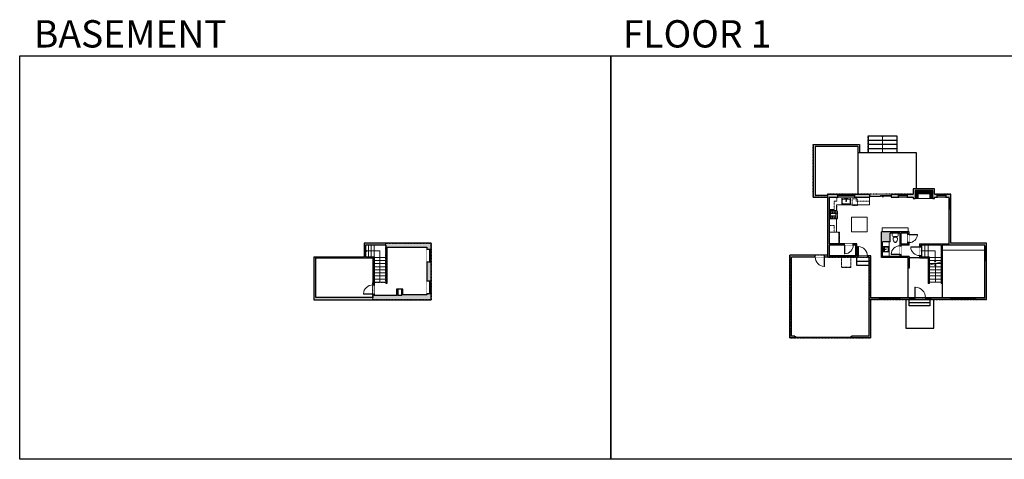
# Model space of a CAD drawing. Units: inches. Extents: x -1876 to 4124, y -2967 to -1480.
# Drawn here: x -1876 to 1455, y -2967 to -1480 of the extents above; entities that cross this region are included whole.
import ezdxf

# ---------------------------------------------------------------- set-up
doc = ezdxf.new("R2010")
doc.units = ezdxf.units.IN
doc.linetypes.add('Dash', pattern=[0.23622, 0.11811, -0.11811])
doc.layers.get('0').update_dxf_attribs({"color": 255})
doc.layers.get('Defpoints').update_dxf_attribs({"color": 6, "linetype": 'Dash'})
for name, color, linetype, lineweight in [('A-DOOR&WINDOWS', 4, 'Continuous', 9), ('A-OBJECT', 2, 'Continuous', 9), ('A-STAIRS', 1, 'Continuous', 15)]:
    doc.layers.add(name, color=color, linetype=linetype, lineweight=lineweight)
doc.layers.add('A-WALL', color=252, linetype='Continuous')
doc.styles.get("Standard").update_dxf_attribs({"font": 'arial.ttf'})

# ---------------------------------------------------------------- blocks, each defined once
blk = doc.blocks.new('blocks$0$Toilet-Domestic-2D - Toilet-Domestic-2D-1228486-SUBSTRUCTURE Copy 1')
at = {"layer": 'A-OBJECT', "color": 0, "linetype": 'ByBlock', "lineweight": -2}
for p, q in [((-253, 0), (-253, 196)), ((-186, 545), (-190, 495)), ((-190, 495), (-188, 469)), ((-188, 469), (-184, 444)), ((-172, 596), (-186, 545)), ((-184, 444), (-177, 418)), ((-177, 418), (-163, 393)), ((-154, 647), (-172, 596)), ((-163, 393), (-132, 368)), ((-159, 291), (159, 291)), ((-130, 698), (-154, 647)), ((-132, 368), (-97, 355)), ((-123, 291), (-132, 368)), ((-95, 749), (-130, 698)), ((-97, 355), (-25, 342)), ((-70, 774), (-95, 749)), ((-48, 787), (-70, 774)), ((-13, 799), (-48, 787)), ((-25, 342), (25, 342)), ((13, 799), (-13, 799)), ((48, 787), (13, 799)), ((25, 342), (97, 355)), ((70, 774), (48, 787)), ((95, 749), (70, 774)), ((130, 698), (95, 749)), ((97, 355), (132, 368)), ((123, 291), (132, 368)), ((154, 647), (130, 698)), ((132, 368), (163, 393)), ((172, 596), (154, 647)), ((163, 393), (177, 418)), ((186, 545), (172, 596)), ((177, 418), (184, 444)), ((184, 444), (188, 469)), ((190, 495), (186, 545)), ((188, 469), (190, 495)), ((253, 196), (253, 0))]:
    blk.add_line(p, q, dxfattribs=at)
blk.add_lwpolyline([(253, 0), (-253, 0)], dxfattribs=at)
for centre, start, end in [((-159, 196), 90, 180), ((159, 196), 0, 90)]:
    blk.add_arc(centre, 94.6, start, end, dxfattribs=at)
blk = doc.blocks.new('blocks$0$Sink Kitchen-Single - 30_ x 21_-1227116-SUBSTRUCTURE Copy 1')
at = {"layer": 'A-OBJECT', "color": 0, "linetype": 'ByBlock', "lineweight": -2}
for p, q in [((381, 0), (-381, 0)), ((-381, 0), (-381, -533)), ((381, -533), (381, 0)), ((-381, -533), (381, -533)), ((-343, -165), (-343, -445)), ((-13, -114), (-292, -114)), ((-292, -495), (292, -495)), ((-13, -57), (-13, -216)), ((13, -57), (13, -216)), ((292, -114), (13, -114)), ((343, -445), (343, -165))]:
    blk.add_line(p, q, dxfattribs=at)
for centre, radius, start, end in [((-292, -165), 50.8, 90, 180), ((-292, -445), 50.8, 180, 270), ((-102, -57), 25.4, 0, 180), ((-102, -57), 25.4, 180, 0), ((0, -269), 25.4, 0, 180), ((0, -269), 25.4, 180, 0), ((0, -57), 12.7, 0, 180), ((0, -216), 12.7, 180, 0), ((102, -57), 25.4, 0, 180), ((102, -57), 25.4, 180, 0), ((292, -165), 50.8, 0, 90), ((292, -445), 50.8, 270, 0)]:
    blk.add_arc(centre, radius, start, end, dxfattribs=at)
blk = doc.blocks.new('*U162')
at = {"linetype": 'Dash'}
for p, q in [((-168, 0), (168, 0)), ((-168, -337), (-168, 0)), ((168, 0), (168, -337)), ((168, -337), (-168, -337)), ((-160, -87), (-124, -87)), ((-124, -230), (-160, -230)), ((-120, -71), (-157, -35)), ((-122, -106), (-155, -139)), ((-122, -249), (-155, -283)), ((-122, -215), (-154, -182)), ((-147, -128), (-147, -45)), ((-147, -45), (-59, -45)), ((-147, -128), (-59, -128)), ((-59, -188), (-147, -188)), ((-147, -272), (-147, -188)), ((-59, -272), (-147, -272)), ((-103, -27), (-103, -68)), ((-102, -109), (-102, -150)), ((-102, -211), (-102, -174)), ((-102, -249), (-102, -287)), ((-86, -71), (-52, -38)), ((-85, -246), (-50, -281)), ((-82, -109), (-54, -137)), ((-82, -215), (-53, -185)), ((-76, -89), (-55, -89)), ((-76, -232), (-55, -232)), ((-59, -45), (-59, -128)), ((-59, -188), (-59, -272)), ((-50, -45), (50, -45)), ((-50, -45), (-50, -272)), ((50, -272), (-50, -272)), ((50, -45), (50, -272)), ((83, -249), (50, -282)), ((86, -102), (52, -136)), ((82, -68), (53, -39)), ((53, -89), (80, -89)), ((53, -232), (80, -232)), ((85, -215), (55, -185)), ((59, -45), (147, -45)), ((59, -45), (59, -128)), ((59, -128), (147, -128)), ((59, -188), (59, -272)), ((147, -188), (59, -188)), ((147, -272), (59, -272)), ((103, -27), (103, -68)), ((104, -109), (104, -150)), ((104, -211), (104, -174)), ((104, -249), (104, -287)), ((122, -216), (154, -183)), ((123, -249), (159, -285)), ((124, -71), (155, -41)), ((124, -106), (155, -137)), ((130, -89), (155, -89)), ((130, -232), (155, -232)), ((147, -45), (147, -128)), ((147, -188), (147, -272))]:
    blk.add_line(p, q, dxfattribs=at)
blk.add_line((168, -317), (-168, -317))
blk = doc.blocks.new('*U208')
blk.add_wipeout([(0, 30), (0, -278), (1486, -278), (1486, 30)]).dxf.layer = 'A-DOOR&WINDOWS'
at = {"color": 0, "linetype": 'ByBlock', "lineweight": -2, "transparency": 33554687}
blk.add_lwpolyline([(51, 1485), (0, 1485), (0, 0), (51, 0)], close=True, dxfattribs=at)
blk.add_arc((0, 0), 1486, 0, 86.82115, dxfattribs=at)
at = {"layer": 'A-WALL', "transparency": 33554687}
for points in [[(0, 0), (0, -248)], [(1486, 0), (1486, -248)]]:
    blk.add_lwpolyline(points, dxfattribs=at)
blk = doc.blocks.new('*U55')
at = {"color": 252}
blk.add_wipeout([(-5, 18), (1, 18), (1, 0), (-5, 0)], dxfattribs=at)
at = {"color": 4}
for points in [[(1, 15), (-1.3, 15), (-1.3, 15), (-2.7, 15), (-2.7, 15), (-5, 15), (-5, 18), (1, 18)], [(1, 3), (-1.3, 3), (-1.3, 3), (-2.7, 3), (-2.7, 3), (-5, 3), (-5, 0), (1, 0)]]:
    blk.add_lwpolyline(points, close=True, dxfattribs=at)
at = {"color": 9}
for points in [[(-5, 3), (-5, 15)], [(1, 3), (1, 15)]]:
    blk.add_lwpolyline(points, dxfattribs=at)
blk.add_lwpolyline([(-2, 3), (-2, 15), (-2, 15), (-2, 3)], close=True, dxfattribs=at)
blk = doc.blocks.new('*U60')
at = {"color": 252}
blk.add_wipeout([(-5, 37.5), (1, 37.5), (1, 0), (-5, 0)], dxfattribs=at)
at = {"color": 4}
for points in [[(1, 34.5), (-1.3, 34.5), (-1.3, 34.5), (-2.7, 34.5), (-2.7, 34.5), (-5, 34.5), (-5, 37.5), (1, 37.5)], [(1, 3), (-1.3, 3), (-1.3, 3), (-2.7, 3), (-2.7, 3), (-5, 3), (-5, 0), (1, 0)]]:
    blk.add_lwpolyline(points, close=True, dxfattribs=at)
at = {"color": 9}
for points in [[(-5, 3), (-5, 34.5)], [(1, 3), (1, 34.5)]]:
    blk.add_lwpolyline(points, dxfattribs=at)
blk.add_lwpolyline([(-2, 3), (-2, 34.5), (-2, 34.5), (-2, 3)], close=True, dxfattribs=at)
blk = doc.blocks.new('*U204')
blk.add_wipeout([(0, 30), (0, -195), (1321, -195), (1321, 30)]).dxf.layer = 'A-DOOR&WINDOWS'
at = {"color": 0, "linetype": 'ByBlock', "lineweight": -2, "transparency": 33554687}
blk.add_lwpolyline([(51, 1319), (0, 1319), (0, 0), (51, 0)], close=True, dxfattribs=at)
blk.add_arc((0, 0), 1321, 0, 86.82115, dxfattribs=at)
at = {"layer": 'A-WALL', "transparency": 33554687}
for points in [[(0, 0), (0, -165)], [(1321, 0), (1321, -165)]]:
    blk.add_lwpolyline(points, dxfattribs=at)
blk = doc.blocks.new('*U200')
blk.add_wipeout([(0, 30), (0, -195), (1238, -195), (1238, 30)]).dxf.layer = 'A-DOOR&WINDOWS'
at = {"color": 0, "linetype": 'ByBlock', "lineweight": -2, "transparency": 33554687}
blk.add_lwpolyline([(51, 1237), (0, 1237), (0, 0), (51, 0)], close=True, dxfattribs=at)
blk.add_arc((0, 0), 1238, 0, 86.82115, dxfattribs=at)
at = {"layer": 'A-WALL', "transparency": 33554687}
for points in [[(0, 0), (0, -165)], [(1238, 0), (1238, -165)]]:
    blk.add_lwpolyline(points, dxfattribs=at)
blk = doc.blocks.new('*U277')
at = {"layer": 'A-OBJECT', "color": 0, "linetype": 'ByBlock', "lineweight": -2, "transparency": 33554687}
for p, q in [((-36.3, -29.3), (-36.3, -31.3)), ((-34.8, -29.6), (-35.5, -31.4)), ((-1.5, -29.6), (-0.8, -31.4)), ((0, -29.3), (0, -31.3))]:
    blk.add_line(p, q, dxfattribs=at)
blk.add_lwpolyline([(0, -30.1), (0, 0), (-36.2, 0), (-36.3, -30.1)], close=True, dxfattribs=at)
for points in [[(-36.3, -30.8), (-36.3, -31.8, 0.414214), (-36, -32), (-18.6, -32, 0.414214), (-18.3, -31.8), (-18.3, -30.8, 0.414214), (-18.6, -30.5), (-35.2, -30.5)], [(0, -30.8), (0, -31.8, -0.414214), (-0.3, -32), (-17.7, -32, -0.414214), (-17.9, -31.8), (-17.9, -30.8, -0.414214), (-17.7, -30.5), (-1.1, -30.5)]]:
    blk.add_lwpolyline(points, format="xyb", dxfattribs=at)
for centre, radius in [((-35.5, -29.3), 0.748), ((-35.5, -29.3), 0.118), ((-0.8, -29.3), 0.748), ((-0.8, -29.3), 0.118), ((-35.9, -31.3), 0.394), ((-35.9, -31.3), 0.118), ((-0.4, -31.3), 0.394), ((-0.4, -31.3), 0.118)]:
    blk.add_circle(centre, radius, dxfattribs=at)
blk = doc.blocks.new('*U82')
at = {"layer": 'A-DOOR&WINDOWS', "transparency": 33554687}
blk.add_hatch(color=9, dxfattribs=at).paths.add_polyline_path([(14, 12.2), (14, 13.2), (11, 12.7)], flags=0)
at = {"layer": 'A-DOOR&WINDOWS', "color": 9, "transparency": 33554687}
for p, q in [((14, 13.2), (11, 12.7)), ((23, 12.7), (11, 12.7)), ((11, 12.7), (14, 12.2)), ((14, 12.2), (14, 13.2))]:
    blk.add_line(p, q, dxfattribs=at)
at = {"layer": 'A-DOOR&WINDOWS', "color": 0, "linetype": 'ByBlock', "lineweight": -2, "transparency": 33554687}
for points in [[(-79.9, 9.9), (-79.9, 6.6), (0, 6.6), (0, 9.9)], [(0, 6.6), (0, 3.2), (79.9, 3.2), (79.9, 6.6)]]:
    blk.add_lwpolyline(points, close=True, dxfattribs=at)
at = {"layer": 'A-WALL', "transparency": 33554687}
for points in [[(-79.9, 2.1), (-79.9, 11)], [(79.9, 2.1), (79.9, 11)]]:
    blk.add_lwpolyline(points, dxfattribs=at)
blk = doc.blocks.new('*U51')
at = {"color": 252}
blk.add_wipeout([(-5, 36), (1, 36), (1, 0), (-5, 0)], dxfattribs=at)
at = {"color": 4}
for points in [[(1, 33), (-1.3, 33), (-1.3, 33), (-2.7, 33), (-2.7, 33), (-5, 33), (-5, 36), (1, 36)], [(1, 3), (-1.3, 3), (-1.3, 3), (-2.7, 3), (-2.7, 3), (-5, 3), (-5, 0), (1, 0)]]:
    blk.add_lwpolyline(points, close=True, dxfattribs=at)
at = {"color": 9}
for points in [[(-5, 3), (-5, 33)], [(1, 3), (1, 33)]]:
    blk.add_lwpolyline(points, dxfattribs=at)
blk.add_lwpolyline([(-2, 3), (-2, 33), (-2, 33), (-2, 3)], close=True, dxfattribs=at)
blk = doc.blocks.new('*U205')
blk.add_wipeout([(0, 30), (0, -195), (1156, -195), (1156, 30)]).dxf.layer = 'A-DOOR&WINDOWS'
at = {"color": 0, "linetype": 'ByBlock', "lineweight": -2, "transparency": 33554687}
blk.add_lwpolyline([(51, 1154), (0, 1154), (0, 0), (51, 0)], close=True, dxfattribs=at)
blk.add_arc((0, 0), 1156, 0, 86.82115, dxfattribs=at)
at = {"layer": 'A-WALL', "transparency": 33554687}
for points in [[(0, 0), (0, -165)], [(1156, 0), (1156, -165)]]:
    blk.add_lwpolyline(points, dxfattribs=at)
blk = doc.blocks.new('blocks$0$Sink Kitchen-Island - 18_ x 18_-1226390-SUBSTRUCTURE Copy 1')
at = {"layer": 'A-OBJECT', "color": 0, "linetype": 'ByBlock', "lineweight": -2}
for p, q in [((229, 0), (-229, 0)), ((-229, 0), (-229, -457)), ((229, -457), (229, 0)), ((-229, -457), (229, -457)), ((-190, -165), (-190, -368)), ((-13, -114), (-140, -114)), ((-140, -419), (140, -419)), ((-13, -57), (-13, -178)), ((13, -57), (13, -178)), ((140, -114), (13, -114)), ((191, -368), (191, -165))]:
    blk.add_line(p, q, dxfattribs=at)
for centre, radius, start, end in [((-140, -165), 50.8, 90, 180), ((-140, -368), 50.8, 180, 270), ((-102, -57), 25.4, 0, 180), ((-102, -57), 25.4, 180, 0), ((0, -231), 25.4, 0, 180), ((0, -231), 25.4, 180, 0), ((0, -57), 12.7, 0, 180), ((0, -178), 12.7, 180, 0), ((102, -57), 25.4, 0, 180), ((102, -57), 25.4, 180, 0), ((140, -165), 50.8, 0, 90), ((140, -368), 50.8, 270, 0)]:
    blk.add_arc(centre, radius, start, end, dxfattribs=at)
blk = doc.blocks.new('*U280')
at = {"color": 0, "linetype": 'ByBlock', "lineweight": -2}
blk.add_line((59.6, 0), (0, 0), dxfattribs=at)
at = {"color": 0, "linetype": 'ByBlock', "lineweight": -2, "transparency": 33554687}
blk.add_lwpolyline([(3.5, 2.7), (0, 0), (3.5, -2.7)], dxfattribs=at)
blk = doc.blocks.new('*U281')
at = {"color": 0, "linetype": 'ByBlock', "lineweight": -2}
for p, q in [((37, 48.9), (37, 0)), ((37, 0), (0, 0))]:
    blk.add_line(p, q, dxfattribs=at)
at = {"color": 0, "linetype": 'ByBlock', "lineweight": -2, "transparency": 33554687}
blk.add_lwpolyline([(3.5, 2.7), (0, 0), (3.5, -2.7)], dxfattribs=at)
blk = doc.blocks.new('*U73')
at = {"layer": 'A-DOOR&WINDOWS', "color": 0, "linetype": 'ByBlock', "lineweight": -2, "transparency": 33554687}
for points in [[(3, 0), (0, 0), (0, 4), (3, 4)], [(189, 2), (189, 0), (3, 0), (3, 2)], [(192, 0), (189, 0), (189, 4), (192, 4)]]:
    blk.add_lwpolyline(points, close=True, dxfattribs=at)
at = {"layer": 'A-WALL', "color": 0, "linetype": 'ByBlock', "lineweight": -2, "transparency": 33554687}
blk.add_line((0, 4), (0, 0), dxfattribs=at)
blk = doc.blocks.new('*U282')
at = {"layer": 'A-OBJECT', "color": 0, "linetype": 'ByBlock', "lineweight": -2, "ltscale": 0.8}
for p, q in [((349, -746), (1163, -746)), ((1126, -716), (1143, -763)), ((1163, -709), (1163, -759))]:
    blk.add_line(p, q, dxfattribs=at)
blk.add_lwpolyline([(349, -779), (1163, -779), (1163, 118), (349, 118)], close=True, dxfattribs=at)
blk.add_lwpolyline([(450, -779), (450, -813), (416, -813), (416, -779)], dxfattribs=at)
for centre, radius in [((1144, -709), 19), ((1144, -709), 3), ((1153, -759), 10), ((1153, -759), 3)]:
    blk.add_circle(centre, radius, dxfattribs=at)
blk = doc.blocks.new('*U283')
blk.add_wipeout([(0, 30), (0, -278), (1321, -278), (1321, 30)]).dxf.layer = 'A-DOOR&WINDOWS'
at = {"color": 0, "linetype": 'ByBlock', "lineweight": -2, "transparency": 33554687}
blk.add_lwpolyline([(51, 1319), (0, 1319), (0, 0), (51, 0)], close=True, dxfattribs=at)
blk.add_arc((0, 0), 1321, 0, 86.82115, dxfattribs=at)
at = {"layer": 'A-WALL', "transparency": 33554687}
for points in [[(0, 0), (0, -248)], [(1321, 0), (1321, -248)]]:
    blk.add_lwpolyline(points, dxfattribs=at)
blk = doc.blocks.new('*U65')
at = {"color": 252}
blk.add_wipeout([(-5, 25.5), (1, 25.5), (1, 0), (-5, 0)], dxfattribs=at)
at = {"color": 4}
for points in [[(1, 22.5), (-1.3, 22.5), (-1.3, 22.5), (-2.7, 22.5), (-2.7, 22.5), (-5, 22.5), (-5, 25.5), (1, 25.5)], [(1, 3), (-1.3, 3), (-1.3, 3), (-2.7, 3), (-2.7, 3), (-5, 3), (-5, 0), (1, 0)]]:
    blk.add_lwpolyline(points, close=True, dxfattribs=at)
at = {"color": 9}
for points in [[(-5, 3), (-5, 22.5)], [(1, 3), (1, 22.5)]]:
    blk.add_lwpolyline(points, dxfattribs=at)
blk.add_lwpolyline([(-2, 3), (-2, 22.5), (-2, 22.5), (-2, 3)], close=True, dxfattribs=at)
blk = doc.blocks.new('*U67')
at = {"color": 252}
blk.add_wipeout([(-5, 43.5), (1, 43.5), (1, 0), (-5, 0)], dxfattribs=at)
at = {"color": 4}
for points in [[(1, 40.5), (-1.3, 40.5), (-1.3, 40.5), (-2.7, 40.5), (-2.7, 40.5), (-5, 40.5), (-5, 43.5), (1, 43.5)], [(1, 3), (-1.3, 3), (-1.3, 3), (-2.7, 3), (-2.7, 3), (-5, 3), (-5, 0), (1, 0)]]:
    blk.add_lwpolyline(points, close=True, dxfattribs=at)
at = {"color": 9}
for points in [[(-5, 3), (-5, 40.5)], [(1, 3), (1, 40.5)]]:
    blk.add_lwpolyline(points, dxfattribs=at)
blk.add_lwpolyline([(-2, 3), (-2, 40.5), (-2, 40.5), (-2, 3)], close=True, dxfattribs=at)
blk = doc.blocks.new('*U290')
at = {"color": 252}
blk.add_wipeout([(30.3, 0), (30.3, -10.2), (-27.3, -10.2), (-27.3, 0)], dxfattribs=at)
at = {"color": 4}
for points in [[(3, -6), (3, -3.7), (3, -3.7), (3, -2.3), (3, -2.3), (3, 0), (0, 0), (0, -6)], [(27.3, -6), (27.3, -3.7), (27.3, -3.7), (27.3, -2.3), (27.3, -2.3), (27.3, 0), (30.3, 0), (30.3, -6)], [(-24.3, -6), (-24.3, -3.7), (-24.3, -3.7), (-24.3, -2.3), (-24.3, -2.3), (-24.3, 0), (-27.3, 0), (-27.3, -6)], [(0, -6), (0, -3.7), (0, -3.7), (0, -2.3), (0, -2.3), (0, 0), (3, 0), (3, -6)]]:
    blk.add_lwpolyline(points, close=True, dxfattribs=at)
at = {"color": 9}
for points in [[(3, 0), (27.3, 0)], [(0, 0), (-24.3, 0)], [(0, -6), (-24.3, -6)], [(3, -6), (27.3, -6)]]:
    blk.add_lwpolyline(points, dxfattribs=at)
for points in [[(0, -3), (-24.3, -3), (-24.3, -3), (0, -3)], [(3, -3), (27.3, -3), (27.3, -3), (3, -3)]]:
    blk.add_lwpolyline(points, close=True, dxfattribs=at)
at = {"layer": 'A-WALL'}
for points in [[(30.3, 0), (30.3, -10.2)], [(-27.3, 0), (-27.3, -10.2)]]:
    blk.add_lwpolyline(points, dxfattribs=at)
blk = doc.blocks.new('*U291')
at = {"color": 252}
blk.add_wipeout([(30.3, 0), (30.3, -10.2), (0, -10.2), (0, 0)], dxfattribs=at)
at = {"color": 4}
for points in [[(3, -6), (3, -3.7), (3, -3.7), (3, -2.3), (3, -2.3), (3, 0), (0, 0), (0, -6)], [(27.3, -6), (27.3, -3.7), (27.3, -3.7), (27.3, -2.3), (27.3, -2.3), (27.3, 0), (30.3, 0), (30.3, -6)]]:
    blk.add_lwpolyline(points, close=True, dxfattribs=at)
at = {"color": 9}
for points in [[(3, 0), (27.3, 0)], [(3, -6), (27.3, -6)]]:
    blk.add_lwpolyline(points, dxfattribs=at)
blk.add_lwpolyline([(3, -3), (27.3, -3), (27.3, -3), (3, -3)], close=True, dxfattribs=at)
at = {"layer": 'A-WALL'}
for points in [[(0, 0), (0, -10.2)], [(30.3, 0), (30.3, -10.2)]]:
    blk.add_lwpolyline(points, dxfattribs=at)
blk = doc.blocks.new('*U295')
at = {"color": 252}
blk.add_wipeout([(23.1, 0), (23.1, -15.1), (-20.1, -15.1), (-20.1, 0)], dxfattribs=at)
at = {"color": 4}
for points in [[(3, -6), (3, -3.7), (3, -3.7), (3, -2.3), (3, -2.3), (3, 0), (0, 0), (0, -6)], [(20.1, -6), (20.1, -3.7), (20.1, -3.7), (20.1, -2.3), (20.1, -2.3), (20.1, 0), (23.1, 0), (23.1, -6)], [(-17.1, -6), (-17.1, -3.7), (-17.1, -3.7), (-17.1, -2.3), (-17.1, -2.3), (-17.1, 0), (-20.1, 0), (-20.1, -6)], [(0, -6), (0, -3.7), (0, -3.7), (0, -2.3), (0, -2.3), (0, 0), (3, 0), (3, -6)]]:
    blk.add_lwpolyline(points, close=True, dxfattribs=at)
at = {"color": 9}
for points in [[(3, 0), (20.1, 0)], [(0, 0), (-17.1, 0)], [(0, -6), (-17.1, -6)], [(3, -6), (20.1, -6)]]:
    blk.add_lwpolyline(points, dxfattribs=at)
for points in [[(0, -3), (-17.1, -3), (-17.1, -3), (0, -3)], [(3, -3), (20.1, -3), (20.1, -3), (3, -3)]]:
    blk.add_lwpolyline(points, close=True, dxfattribs=at)
at = {"layer": 'A-WALL'}
for points in [[(23.1, 0), (23.1, -15.1)], [(-20.1, 0), (-20.1, -15.1)]]:
    blk.add_lwpolyline(points, dxfattribs=at)
blk = doc.blocks.new('*U296')
at = {"color": 0, "linetype": 'ByBlock', "lineweight": -2}
for p, q in [((48.9, 105.5), (48.9, 0)), ((48.9, 0), (0, 0))]:
    blk.add_line(p, q, dxfattribs=at)
at = {"color": 0, "linetype": 'ByBlock', "lineweight": -2, "transparency": 33554687}
blk.add_lwpolyline([(3.5, 2.7), (0, 0), (3.5, -2.7)], dxfattribs=at)
blk = doc.blocks.new('*U302')
at = {"color": 0, "linetype": 'ByBlock', "lineweight": -2}
blk.add_line((56, 0), (0, 0), dxfattribs=at)
at = {"color": 0, "linetype": 'ByBlock', "lineweight": -2, "transparency": 33554687}
blk.add_lwpolyline([(3.5, 2.7), (0, 0), (3.5, -2.7)], dxfattribs=at)

msp = doc.modelspace()

# ---------------------------------------------------------------- hatches: boundary and pattern name
at = {"layer": 'A-OBJECT'}
h = msp.add_hatch(dxfattribs=at)
h.set_pattern_fill('ANSI31', color=256)
h.paths.add_polyline_path([(1213.7, -2058), (1153.5, -2058), (1153.5, -2084.6), (1164.1, -2084.6), (1164.1, -2068.6), (1203, -2068.6), (1203, -2084.6), (1213.7, -2084.6)])
at = {"layer": 'A-WALL'}
h = msp.add_hatch(color=256, dxfattribs=at)
h.dxf.hatch_style = 1
h.paths.add_polyline_path([(1000.8, -2070.3), (857.2, -2070.3), (857.2, -2276.8), (729.6, -2276.8), (729.6, -2555.7), (747, -2555.7), (747, -2549.7), (735.6, -2549.7), (735.6, -2282.8), (997.7, -2282.8), (997.7, -2549.7), (939, -2549.7), (939, -2555.7), (1003.7, -2555.7), (1003.7, -2426.2), (1395.5, -2426.2), (1395.5, -2236.1), (1275, -2236.1), (1275, -2070.3), (1219.7, -2070.3), (1219.7, -2052), (1147.5, -2052), (1147.5, -2070.3), (1072.8, -2070.3), (1072.8, -2080.5), (1147.5, -2080.5), (1147.5, -2084.6), (1153.5, -2084.6), (1153.5, -2058), (1213.7, -2058), (1213.7, -2084.6), (1219.7, -2084.6), (1219.7, -2080.5), (1269, -2080.5), (1269, -2238.1), (1168.7, -2238.1), (1168.7, -2285.5), (1197.8, -2285.5), (1197.8, -2372.3), (1201.8, -2372.3), (1201.8, -2281.5), (1172.7, -2281.5), (1172.7, -2242.1), (1241.4, -2242.1), (1241.4, -2372.3), (1245.4, -2372.3), (1245.4, -2242.1), (1269, -2242.1), (1389.5, -2242.1), (1389.5, -2420.2), (1003.7, -2420.2), (1003.7, -2278.8), (956.7, -2278.8), (956.7, -2238.1), (863.2, -2238.1), (863.2, -2080.5), (1000.8, -2080.5)])
h.paths.add_polyline_path([(952.7, -2242.1), (952.7, -2278.8), (863.2, -2278.8), (863.2, -2242.1)], flags=16)
h = msp.add_hatch(color=256, dxfattribs=at)
h.dxf.hatch_style = 1
h.paths.add_polyline_path([(1133.4, -2197.8), (1039.7, -2197.8), (1039.7, -2284.5), (1129.4, -2284.5), (1129.4, -2320.5), (1133.4, -2320.5), (1133.4, -2280.5), (1106.6, -2280.5), (1106.6, -2242.7), (1133.4, -2242.7)])
h.paths.add_polyline_path([(1068.9, -2201.8), (1102.6, -2201.8), (1102.6, -2280.5), (1043.7, -2280.5), (1043.7, -2231.6), (1068.9, -2231.6)], flags=16)
h.paths.add_polyline_path([(1106.6, -2201.8), (1129.4, -2201.8), (1129.4, -2238.7), (1106.6, -2238.7)], flags=16)
h = msp.add_hatch(color=256, dxfattribs=at)
h.dxf.hatch_style = 1
h.paths.add_polyline_path([(-483.3, -2236.1), (-710, -2236.1), (-710, -2281.5), (-881.1, -2281.5), (-881.1, -2427.1), (-483.3, -2427.1)])
h.paths.add_polyline_path([(-579.2, -2410.2), (-579.2, -2390.7), (-584.3, -2390.7), (-584.3, -2394.7), (-583.2, -2394.7), (-583.2, -2413.2), (-596.6, -2413.2), (-596.6, -2394.7), (-595.7, -2394.7), (-595.7, -2390.7), (-600.6, -2390.7), (-600.6, -2413.2), (-677, -2413.2), (-677, -2281.5), (-706, -2281.5), (-706, -2242.1), (-637.4, -2242.1), (-637.4, -2285.2), (-633.4, -2285.2), (-633.4, -2249), (-498.4, -2249), (-498.4, -2410.2)], flags=16)
h.paths.add_polyline_path([(-681, -2419.3), (-873.7, -2419.3), (-873.7, -2285.5), (-681, -2285.5)], flags=16)

# ---------------------------------------------------------------- linework, layer by layer
at = {"layer": 'A-OBJECT', "linetype": 'Dash'}
for p, q in [((879.6, -2121.3), (879.6, -2093.3)), ((888.3, -2093.3), (888.3, -2080.5)), ((953.7, -2093.3), (953.7, -2080.5)), ((999.1, -2093.3), (953.7, -2093.3)), ((888.3, -2121.3), (888.3, -2106.2)), ((879.6, -2175.9), (863.2, -2175.9)), ((879.6, -2198.7), (879.6, -2175.9))]:
    msp.add_line(p, q, dxfattribs=at)
at = {"layer": 'A-OBJECT'}
for p, q in [((888.3, -2093.3), (879.6, -2093.3)), ((999.1, -2080.5), (999.1, -2106.2)), ((1153.5, -2084.6), (1213.7, -2084.6)), ((879.6, -2121.3), (863.2, -2121.3)), ((887.7, -2125.2), (863.2, -2125.2)), ((999.1, -2106.2), (887.7, -2106.2)), ((887.7, -2106.2), (887.7, -2125.2)), ((887.7, -2153.1), (863.2, -2153.1)), ((887.7, -2153.1), (887.7, -2198.7)), ((887.7, -2198.7), (863.2, -2198.7)), ((1065.8, -2231.6), (1065.8, -2280.5))]:
    msp.add_line(p, q, dxfattribs=at)
at = {"layer": 'A-OBJECT', "linetype": 'Dash'}
msp.add_lwpolyline([(940.8, -2086.1), (958.7, -2086.1), (958.7, -2108.3), (940.8, -2108.3)], close=True, dxfattribs=at)
at = {"layer": 'A-OBJECT'}
msp.add_lwpolyline([(1203, -2084.6), (1203, -2068.6), (1164.1, -2068.6), (1164.1, -2084.6)], dxfattribs=at)
for points in [[(938.9, -2147.6), (992, -2147.6), (992, -2197.3), (938.9, -2197.3)], [(1042.1, -2197.8), (1130, -2197.8), (1130, -2184), (1042.1, -2184)], [(1245.4, -2242.1), (1389.5, -2242.1), (1389.5, -2259.9), (1245.4, -2259.9)]]:
    msp.add_lwpolyline(points, close=True, dxfattribs=at)
at = {"layer": 'A-STAIRS'}
for p, q in [((-696.3, -2281.4), (-696.3, -2242)), ((-696.3, -2281.4), (-696.3, -2242)), ((-686.6, -2281.4), (-686.6, -2242)), ((-677, -2281.4), (-677, -2242)), ((1197.4, -2281.5), (1197.4, -2242.1)), ((-637.4, -2283.9), (-677, -2283.9)), ((-637.4, -2294.3), (-677, -2294.3)), ((1241.4, -2283.9), (1201.8, -2283.9)), ((1241.4, -2294.3), (1201.8, -2294.3)), ((-637.4, -2304.8), (-677, -2304.8)), ((-637.4, -2315.2), (-677, -2315.2)), ((-637.4, -2325.6), (-677, -2325.6)), ((1241.4, -2304.8), (1201.8, -2304.8)), ((1241.4, -2315.2), (1201.8, -2315.2)), ((1241.4, -2325.6), (1201.8, -2325.6)), ((-637.4, -2336), (-677, -2336)), ((-637.4, -2346.4), (-677, -2346.4)), ((-637.4, -2356.9), (-677, -2356.9)), ((1241.4, -2336), (1201.8, -2336)), ((1241.4, -2346.4), (1201.8, -2346.4)), ((1241.4, -2356.9), (1201.8, -2356.9)), ((-637.4, -2367.3), (-677, -2367.3)), ((1241.4, -2367.3), (1201.8, -2367.3))]:
    msp.add_line(p, q, dxfattribs=at)
msp.add_lwpolyline([(1201.8, -2310.1), (1219.5, -2305.2), (1219.9, -2302.7), (1223.2, -2307.1), (1223.4, -2304.2), (1241.4, -2299.2)], dxfattribs=at)
at = {"layer": 'A-WALL'}
for p, q in [((994.6, -1873), (1092.3, -1873)), ((994.6, -1873), (994.6, -1929)), ((1092.3, -1873), (1092.3, -1929)), ((809, -1902), (809, -2080.5)), ((809, -1902), (965.5, -1902)), ((815, -1908), (815, -2074.5)), ((815, -1908), (959.5, -1908)), ((959.5, -1908), (959.5, -2070.3)), ((959.5, -1929), (994.6, -1929)), ((965.5, -1902), (965.5, -1929)), ((1092.3, -1929), (1157.2, -1929)), ((1157.2, -1929), (1157.2, -2052)), ((809, -2080.5), (857.2, -2080.5)), ((857.2, -2074.5), (815, -2074.5)), ((857.2, -2070.3), (1000.8, -2070.3)), ((857.2, -2070.3), (857.2, -2276.8)), ((863.2, -2080.5), (863.2, -2238.1)), ((863.2, -2080.5), (1000.8, -2080.5)), ((1072.8, -2070.3), (1147.5, -2070.3)), ((1072.8, -2080.5), (1147.5, -2080.5)), ((1219.7, -2070.3), (1275, -2070.3)), ((1219.7, -2080.5), (1269, -2080.5)), ((1269, -2238.1), (1269, -2080.5)), ((1275, -2236.1), (1275, -2070.3)), ((1039.7, -2284.5), (1039.7, -2197.8)), ((1133.4, -2197.8), (1039.7, -2197.8)), ((1133.4, -2242.7), (1133.4, -2197.8)), ((1043.7, -2280.5), (1043.7, -2231.6)), ((1068.9, -2231.6), (1043.7, -2231.6)), ((1102.6, -2201.8), (1068.9, -2201.8)), ((1068.9, -2231.6), (1068.9, -2201.8)), ((1102.6, -2280.5), (1102.6, -2201.8)), ((1129.4, -2201.8), (1106.6, -2201.8)), ((1106.6, -2238.7), (1106.6, -2201.8)), ((1129.4, -2238.7), (1129.4, -2201.8)), ((-710, -2236.1), (-710, -2281.5)), ((-483.3, -2236.1), (-710, -2236.1)), ((-637.4, -2242.1), (-706, -2242.1)), ((-706, -2242.1), (-706, -2281.5)), ((-637.4, -2242.1), (-637.4, -2372.3)), ((-633.4, -2249), (-633.4, -2372.3)), ((-633.4, -2249), (-498.4, -2249)), ((-498.4, -2249), (-498.4, -2410.2)), ((-483.3, -2427.1), (-483.3, -2236.1)), ((956.7, -2238.1), (863.2, -2238.1)), ((952.7, -2242.1), (863.2, -2242.1)), ((863.2, -2242.1), (863.2, -2278.8)), ((952.7, -2278.8), (952.7, -2242.1)), ((956.7, -2278.8), (956.7, -2238.1)), ((1129.4, -2238.7), (1106.6, -2238.7)), ((1106.6, -2280.5), (1106.6, -2242.7)), ((1133.4, -2242.7), (1106.6, -2242.7)), ((1168.7, -2238.1), (1269, -2238.1)), ((1168.7, -2238.1), (1168.7, -2285.5)), ((1172.7, -2242.1), (1172.7, -2281.5)), ((1241.4, -2242.1), (1172.7, -2242.1)), ((1241.4, -2242.1), (1241.4, -2372.3)), ((1269, -2242.1), (1245.4, -2242.1)), ((1245.4, -2242.1), (1245.4, -2372.3)), ((1389.5, -2242.1), (1269, -2242.1)), ((1395.5, -2236.1), (1275, -2236.1)), ((1389.5, -2420.2), (1389.5, -2242.1)), ((1395.5, -2426.2), (1395.5, -2236.1)), ((-881.1, -2281.5), (-710, -2281.5)), ((-881.1, -2281.5), (-881.1, -2427.1)), ((-873.7, -2285.5), (-681, -2285.5)), ((-873.7, -2419.3), (-873.7, -2285.5)), ((-706, -2281.5), (-677, -2281.5)), ((-681, -2285.5), (-681, -2419.3)), ((-677, -2281.5), (-677, -2413.2)), ((-637.4, -2285.2), (-633.4, -2285.2)), ((857.2, -2276.8), (729.6, -2276.8)), ((729.6, -2555.7), (729.6, -2276.8)), ((735.6, -2549.7), (735.6, -2282.8)), ((997.7, -2282.8), (735.6, -2282.8)), ((952.7, -2278.8), (863.2, -2278.8)), ((1003.7, -2278.8), (956.7, -2278.8)), ((997.7, -2549.7), (997.7, -2282.8)), ((1003.7, -2420.2), (1003.7, -2278.8)), ((1129.4, -2284.5), (1039.7, -2284.5)), ((1102.6, -2280.5), (1043.7, -2280.5)), ((1133.4, -2280.5), (1106.6, -2280.5)), ((1129.4, -2284.5), (1129.4, -2320.5)), ((1133.4, -2280.5), (1133.4, -2320.5)), ((1168.7, -2285.5), (1197.8, -2285.5)), ((1172.7, -2281.5), (1201.8, -2281.5)), ((1197.8, -2285.5), (1197.8, -2372.3)), ((1201.8, -2281.5), (1201.8, -2372.3)), ((955.2, -2309.8), (997.7, -2309.8)), ((1133.4, -2320.5), (1129.4, -2320.5)), ((1129.4, -2320.5), (1129.4, -2420.2)), ((-633.4, -2372.3), (-637.4, -2372.3)), ((-600.6, -2390.7), (-600.6, -2413.2)), ((-595.7, -2390.7), (-600.6, -2390.7)), ((-596.6, -2394.7), (-596.6, -2413.2)), ((-595.7, -2394.7), (-596.6, -2394.7)), ((-584.3, -2390.7), (-595.7, -2390.7)), ((-579.2, -2390.7), (-584.3, -2390.7)), ((-583.2, -2394.7), (-584.3, -2394.7)), ((-583.2, -2413.2), (-583.2, -2394.7)), ((-579.2, -2410.2), (-579.2, -2390.7)), ((1201.8, -2372.3), (1197.8, -2372.3)), ((1245.4, -2372.3), (1241.4, -2372.3)), ((1245.4, -2372.3), (1245.4, -2420.2)), ((-881.1, -2427.1), (-483.3, -2427.1)), ((-681, -2419.3), (-873.7, -2419.3)), ((-600.6, -2413.2), (-677, -2413.2)), ((-583.2, -2413.2), (-596.6, -2413.2)), ((-498.4, -2410.2), (-579.2, -2410.2)), ((1389.5, -2420.2), (1003.7, -2420.2)), ((1003.7, -2555.7), (1003.7, -2426.2)), ((1395.5, -2426.2), (1003.7, -2426.2)), ((1122.5, -2426.2), (1122.5, -2522.7)), ((1217.1, -2522.7), (1217.1, -2426.2)), ((1122.5, -2522.7), (1217.1, -2522.7)), ((747, -2555.7), (729.6, -2555.7)), ((747, -2549.7), (735.6, -2549.7)), ((770.7, -2555.7), (750, -2555.7)), ((997.7, -2549.7), (939, -2549.7)), ((1003.7, -2555.7), (939, -2555.7))]:
    msp.add_line(p, q, dxfattribs=at)
for points in [[(994.6, -1887), (1092.3, -1887)], [(994.6, -1901), (1092.3, -1901)], [(994.6, -1915), (1092.3, -1915)], [(994.6, -1929), (1092.3, -1929)], [(1219.7, -2070.3), (1219.7, -2052), (1147.5, -2052), (1147.5, -2070.3)], [(1213.7, -2084.6), (1213.7, -2058), (1153.5, -2058), (1153.5, -2084.6)], [(1000.8, -2080.5), (1000.8, -2070.3)], [(1072.8, -2070.3), (1072.8, -2080.5)], [(1147.5, -2080.5), (1147.5, -2084.6), (1153.5, -2084.6)], [(1213.7, -2084.6), (1219.7, -2084.6), (1219.7, -2080.5)], [(-595.7, -2394.7), (-595.7, -2390.7)], [(-584.3, -2390.7), (-584.3, -2394.7)], [(747, -2555.7), (747, -2549.7)], [(939, -2549.7), (939, -2555.7)]]:
    msp.add_lwpolyline(points, dxfattribs=at)
msp.add_lwpolyline([(1133.1, -2426.2), (1203.8, -2426.2), (1203.8, -2448.1), (1133.1, -2448.1)], close=True, dxfattribs=at)
at = {"layer": 'Defpoints', "color": 255, "linetype": 'Continuous', "elevation": 0}
for points in [[(-1876, -1602.6), (124, -1602.6), (124, -2966.7), (-1876, -2966.7)], [(124, -1602.6), (2124, -1602.6), (2124, -2966.7), (124, -2966.7)]]:
    msp.add_lwpolyline(points, close=True, dxfattribs=at)
at = {"layer": 'Defpoints'}
msp.add_lwpolyline([(857.2, -2080.5), (809, -2080.5), (809, -1902), (965.5, -1902), (965.5, -1929), (994.6, -1929), (994.6, -1873), (1092.3, -1873), (1092.3, -1929), (1157.2, -1929), (1157.2, -2052), (1147.5, -2052), (1147.5, -2070.3), (857.2, -2070.3), (857.2, -2080.5)], dxfattribs=at)

# ---------------------------------------------------------------- block references
at = {"layer": 'A-DOOR&WINDOWS', "transparency": 33554687, "xscale": -0.4506616870520158, "yscale": 0.4506616870520158, "zscale": 0.4506616870520158, "rotation": 180}
msp.add_blockref('*U82', (1036.8, -2073.5), dxfattribs=at)
at = {"layer": 'A-DOOR&WINDOWS', "transparency": 33554687}
msp.add_blockref('*U73', (747, -2555.7), dxfattribs=at)
at = {"layer": 'A-OBJECT', "transparency": 33554687, "xscale": 0.03935794656299858, "yscale": 0.03935794656299858, "zscale": 0.03935794656299858}
msp.add_blockref('blocks$0$Sink Kitchen-Single - 30_ x 21_-1227116-SUBSTRUCTURE Copy 1', (920.5, -2082.7), dxfattribs=at)
at = {"layer": 'A-OBJECT', "linetype": 'Dash', "xscale": 0.08297761639475203, "yscale": 0.08297761639475203, "zscale": 0.08297761639475203, "rotation": 90}
msp.add_blockref('*U162', (863.2, -2139.1), dxfattribs=at)
at = {"layer": 'A-OBJECT', "transparency": 33554687, "xscale": -0.03935794656299858, "yscale": 0.03935794656299858, "zscale": 0.03935794656299858, "rotation": 180}
msp.add_blockref('blocks$0$Toilet-Domestic-2D - Toilet-Domestic-2D-1228486-SUBSTRUCTURE Copy 1', (1086.5, -2201.8), dxfattribs=at)
at = {"layer": 'A-STAIRS', "rotation": 270}
for name, p in [('*U302', (1043.4, -1873)), ('*U280', (1222.5, -2307.7))]:
    msp.add_blockref(name, p, dxfattribs=at)

# ---------------------------------------------------------------- texts
at = {"layer": 'Defpoints', "linetype": 'Continuous', "char_height": 92.408, "width": 623.405, "attachment_point": 7}
for s, insert in [('\\pxqc;BASEMENT', (-1813.6, -1573.9, 0)), ('\\pxqc;FLOOR 1', (104.5, -1573.9, 0))]:
    msp.add_mtext(s, dxfattribs=dict(at, insert=insert))

# ---------------------------------------------------------------- next in the draw order: block references
at = {"layer": 'A-DOOR&WINDOWS', "transparency": 33554687}
for name, p, rotation in [('*U51', (1270, -2085.1), 180), ('*U60', (1031.6, -2425.2), 270)]:
    msp.add_blockref(name, p, dxfattribs=dict(at, rotation=rotation))
at = {"layer": 'A-DOOR&WINDOWS', "rotation": 270}
for p in [(-483.3, -2276.7), (-483.3, -2384.1)]:
    msp.add_blockref('*U295', p, dxfattribs=at)
at = {"layer": 'A-DOOR&WINDOWS', "transparency": 33554687, "xscale": 0.02422732627077181, "yscale": 0.02422732627077181, "zscale": 0.02422732627077181}
for name, p in [('*U204', (960.4, -2278.8)), ('*U208', (1152.8, -2420.2))]:
    msp.add_blockref(name, p, dxfattribs=at)
at = {"layer": 'A-DOOR&WINDOWS', "transparency": 33554687, "yscale": 0.02422732627077181, "zscale": 0.02422732627077181}
for name, p, xscale, rotation in [('*U200', (1102.6, -2274.2), 0.02422732627077181, 89.99999999999999), ('*U200', (1168.7, -2247.8), -0.02422732627077181, 90), ('*U283', (847.6, -2282.8), 0.02422732627077181, 180), ('*U204', (-681, -2408.7, 0), 0.02422732627077181, 89.99999999999999)]:
    msp.add_blockref(name, p, dxfattribs=dict(at, xscale=xscale, rotation=rotation))

# ---------------------------------------------------------------- next in the draw order: linework, layer by layer
at = {"layer": 'A-STAIRS'}
msp.add_line((1187, -2281.5), (1187, -2242.1), dxfattribs=at)
at = {"layer": 'A-WALL'}
for p, q in [((955.2, -2296.3), (997.7, -2296.3)), ((1168.7, -2285.5), (1133.4, -2285.5))]:
    msp.add_line(p, q, dxfattribs=at)
at = {"layer": 'Defpoints'}
msp.add_lwpolyline([(-681, -2367.3), (-637.4, -2367.3), (-637.4, -2236.1), (-483.3, -2236.1), (-483.3, -2427.1), (-681, -2427.1), (-681, -2367.3)], dxfattribs=at)

# ---------------------------------------------------------------- next in the draw order: block references
at = {"layer": 'A-DOOR&WINDOWS', "transparency": 33554687, "yscale": 0.02422732627077181, "zscale": 0.02422732627077181}
for name, p, xscale, rotation in [('*U205', (1133.4, -2205.9), 0.02422732627077181, 270), ('*U200', (914.4, -2242.1), -0.02422732627077181, 180)]:
    msp.add_blockref(name, p, dxfattribs=dict(at, xscale=xscale, rotation=rotation))
at = {"layer": 'A-DOOR&WINDOWS', "transparency": 33554687, "rotation": 270}
for name, p in [('*U60', (1066.1, -2425.2)), ('*U55', (1134.8, -2425.2)), ('*U55', (1188.8, -2425.2))]:
    msp.add_blockref(name, p, dxfattribs=at)
at = {"layer": 'A-OBJECT', "transparency": 33554687, "xscale": -0.03935794656299858, "yscale": 0.03935794656299858, "zscale": 0.03935794656299858, "rotation": 90}
msp.add_blockref('blocks$0$Sink Kitchen-Island - 18_ x 18_-1226390-SUBSTRUCTURE Copy 1', (1046, -2256.4), dxfattribs=at)
at = {"layer": 'A-STAIRS', "xscale": -1, "rotation": 180}
msp.add_blockref('*U296', (-706, -2261.8), dxfattribs=at)
at = {"layer": 'A-STAIRS', "rotation": 90.00000000000001}
msp.add_blockref('*U281', (1221.6, -2298.8), dxfattribs=at)

# ---------------------------------------------------------------- next in the draw order: linework, layer by layer
at = {"layer": 'A-STAIRS'}
msp.add_line((1176.5, -2281.5), (1176.5, -2242.1), dxfattribs=at)
at = {"layer": 'A-WALL'}
for p, q in [((955.2, -2282.8), (955.2, -2309.8)), ((1203.8, -2437.2), (1133.1, -2437.2))]:
    msp.add_line(p, q, dxfattribs=at)
at = {"layer": 'Defpoints'}
for points in [[(857.2, -2074.5), (857.2, -2282.8), (997.7, -2282.8), (997.7, -2426.2), (1395.5, -2426.2), (1395.5, -2236.1), (1275, -2236.1), (1275, -2070.3), (1219.7, -2070.3), (1219.7, -2052), (1147.5, -2052), (1147.5, -2070.3), (857.2, -2070.3)], [(857.2, -2276.8), (729.6, -2276.8), (729.6, -2555.7), (1003.7, -2555.7), (1003.7, -2426.2), (997.7, -2426.2), (997.7, -2282.8), (857.2, -2282.8), (857.2, -2276.8)], [(1122.5, -2426.2), (1122.5, -2522.7), (1217.1, -2522.7), (1217.1, -2426.2), (1103.6, -2426.2)]]:
    msp.add_lwpolyline(points, dxfattribs=at)

# ---------------------------------------------------------------- next in the draw order: block references
at = {"layer": 'A-OBJECT', "linetype": 'Dash', "xscale": 1.088020710418172, "yscale": 1.088020710418172, "zscale": 1.088020710418172, "rotation": 90.00000111570768}
msp.add_blockref('*U277', (863.2, -2198.7), dxfattribs=at)
at = {"layer": 'A-OBJECT', "linetype": 'Dash', "xscale": 0.03935794656299858, "yscale": 0.03935794656299858, "zscale": 0.03935794656299858}
msp.add_blockref('*U282', (890.5, -2287.5), dxfattribs=at)

# ---------------------------------------------------------------- next in the draw order: block references
at = {"layer": 'A-DOOR&WINDOWS'}
for name, p in [('*U290', (917.9, -2070.3)), ('*U291', (1096.2, -2070.3)), ('*U291', (1227.7, -2070.3))]:
    msp.add_blockref(name, p, dxfattribs=at)
at = {"layer": 'A-DOOR&WINDOWS', "transparency": 33554687}
msp.add_blockref('*U65', (1394.5, -2272), dxfattribs=at)
at = {"layer": 'A-DOOR&WINDOWS', "transparency": 33554687, "rotation": 270}
msp.add_blockref('*U67', (1315.4, -2425.2, 0), dxfattribs=at)

# ---------------------------------------------------------------- next in the draw order: block references
at = {"layer": 'A-DOOR&WINDOWS', "transparency": 33554687}
msp.add_blockref('*U65', (1394.5, -2294.5), dxfattribs=at)
at = {"layer": 'A-DOOR&WINDOWS', "transparency": 33554687, "rotation": 270}
msp.add_blockref('*U67', (1274.9, -2425.2, 0), dxfattribs=at)

# ---------------------------------------------------------------- next in the draw order: linework, layer by layer
at = {"layer": 'A-WALL'}
msp.add_line((1389.5, -2420.2), (1003.7, -2420.2), dxfattribs=at)

doc.saveas('drawing.dxf')
